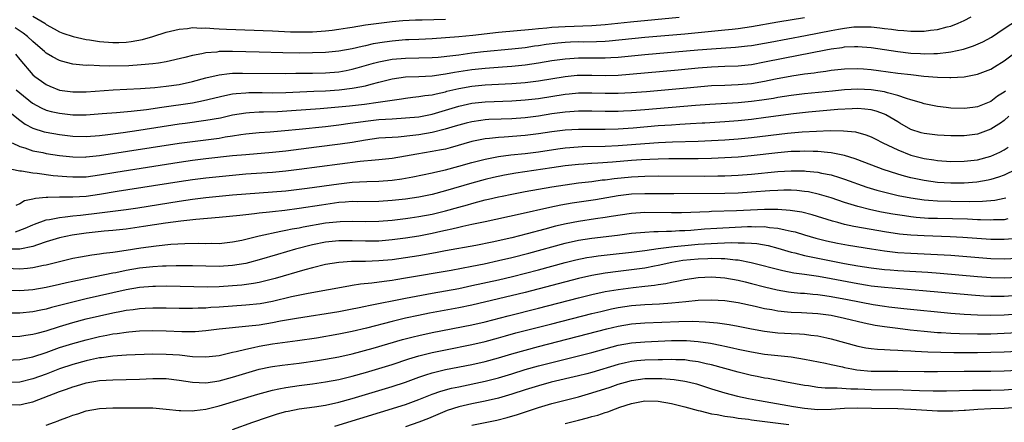
# Model space of a CAD drawing. Units: inches. Extents: x 2643000 to 2646000, y 1515000 to 1518000.
# Drawn here: x 2643849 to 2643997, y 1515625 to 1515686 of the extents above; entities that cross this region are included whole.
import ezdxf

# ---------------------------------------------------------------- set-up
doc = ezdxf.new("R2010")
doc.units = ezdxf.units.IN
doc.header["$MEASUREMENT"] = 0
doc.layers.add('LD26431515_2ft', color=72, linetype='Continuous')

msp = doc.modelspace()

# ---------------------------------------------------------------- linework, layer by layer
at = {"layer": 'LD26431515_2ft'}
for points, elevation in [([(2643847.57, 1515671.57), (2643849, 1515670.4), (2643849.62, 1515669.96), (2643849.82, 1515669.82), (2643851, 1515669.22), (2643852.68, 1515668.68), (2643853, 1515668.61), (2643855, 1515668.25), (2643857, 1515668.02), (2643859, 1515667.98), (2643861, 1515668.13), (2643862.26, 1515668.27), (2643864.56, 1515668.56), (2643866.9, 1515668.9), (2643873, 1515669.84), (2643873.89, 1515669.96), (2643877, 1515670.4), (2643879.21, 1515670.79), (2643881, 1515671.2), (2643883, 1515671.54), (2643883.56, 1515671.56), (2643885, 1515671.67), (2643885.67, 1515671.67), (2643887.74, 1515671.74), (2643889.86, 1515671.86), (2643894.18, 1515672.18), (2643896.36, 1515672.36), (2643898.58, 1515672.58), (2643900.83, 1515672.83), (2643902.9, 1515673.1), (2643904.64, 1515673.36), (2643905, 1515673.44), (2643906.38, 1515673.62), (2643907, 1515673.73), (2643908.13, 1515673.87), (2643909, 1515673.95), (2643909.89, 1515674.11), (2643911, 1515674.24), (2643911.6, 1515674.4), (2643913, 1515674.69), (2643913.24, 1515674.76), (2643915, 1515675.19), (2643917, 1515675.55), (2643919, 1515675.75), (2643923, 1515675.94), (2643925, 1515676.09), (2643927, 1515676.33), (2643931, 1515676.98), (2643932.83, 1515677.17), (2643933, 1515677.18), (2643935, 1515677.2), (2643937, 1515677.15), (2643939, 1515677.19), (2643940.69, 1515677.31), (2643948, 1515678), (2643951, 1515678.28), (2643953, 1515678.44), (2643955, 1515678.54), (2643957, 1515678.6), (2643959, 1515678.79), (2643961, 1515679.17), (2643963.76, 1515679.76), (2643970.18, 1515681), (2643971, 1515681.15), (2643972.63, 1515681.37), (2643973, 1515681.44), (2643974.52, 1515681.48), (2643975, 1515681.52), (2643977, 1515681.35), (2643981, 1515680.72), (2643983, 1515680.5), (2643984.43, 1515680.43), (2643985, 1515680.39), (2643986.44, 1515680.44), (2643987, 1515680.43), (2643988.65, 1515680.65), (2643989, 1515680.68), (2643990.88, 1515681.12), (2643992.39, 1515681.61), (2643993.79, 1515682.21), (2643995.08, 1515682.92), (2643997, 1515684.18), (2643999, 1515685.53)], 8896), ([(2643948.13, 1515685.87), (2643940.83, 1515685.17), (2643937, 1515684.77), (2643935, 1515684.63), (2643931, 1515684.48), (2643929, 1515684.35), (2643928.26, 1515684.26), (2643927, 1515684.15), (2643926.03, 1515684.03), (2643921, 1515683.59), (2643917.15, 1515683.15), (2643915, 1515682.94), (2643913, 1515682.78), (2643911, 1515682.66), (2643909, 1515682.57), (2643907.51, 1515682.49), (2643907, 1515682.48), (2643905, 1515682.31), (2643903.84, 1515682.16), (2643902.12, 1515681.88), (2643901, 1515681.61), (2643900.48, 1515681.52), (2643899, 1515681.16), (2643897, 1515680.81), (2643895, 1515680.61), (2643893, 1515680.53), (2643891, 1515680.51), (2643888.55, 1515680.55), (2643885, 1515680.66), (2643881, 1515680.75), (2643880.73, 1515680.73), (2643879, 1515680.72), (2643878.66, 1515680.66), (2643877, 1515680.55), (2643876.39, 1515680.39), (2643875, 1515680.15), (2643873.82, 1515679.82), (2643871, 1515679.17), (2643869.89, 1515679), (2643869, 1515678.89), (2643867.27, 1515678.73), (2643865.39, 1515678.61), (2643862.53, 1515678.53), (2643861, 1515678.57), (2643859.33, 1515678.67), (2643859, 1515678.66), (2643857, 1515678.86), (2643855.29, 1515679.29), (2643855, 1515679.38), (2643853.93, 1515679.93), (2643853, 1515680.5), (2643852.73, 1515680.73), (2643852.45, 1515681), (2643851, 1515682.24), (2643850.18, 1515683), (2643849.52, 1515683.52), (2643848.31, 1515684.31)], 8890), ([(2643848.35, 1515680.35), (2643849, 1515679.56), (2643851, 1515677.22), (2643851.26, 1515677), (2643852.26, 1515676.26), (2643853, 1515675.76), (2643853.52, 1515675.52), (2643855, 1515674.94), (2643857, 1515674.66), (2643859, 1515674.68), (2643863.04, 1515674.96), (2643867.16, 1515675.16), (2643869.33, 1515675.33), (2643871, 1515675.51), (2643873, 1515675.8), (2643875, 1515676.21), (2643877, 1515676.76), (2643879, 1515677.24), (2643880.56, 1515677.44), (2643881, 1515677.47), (2643882.49, 1515677.51), (2643889, 1515677.43), (2643890.54, 1515677.46), (2643893, 1515677.48), (2643895, 1515677.52), (2643897, 1515677.69), (2643898.1, 1515677.9), (2643899, 1515678.08), (2643899.73, 1515678.27), (2643902.21, 1515679), (2643903, 1515679.21), (2643905, 1515679.59), (2643907, 1515679.75), (2643909, 1515679.78), (2643911, 1515679.83), (2643911.89, 1515679.89), (2643914.13, 1515680.13), (2643915, 1515680.26), (2643917, 1515680.53), (2643918.73, 1515680.73), (2643923, 1515681.14), (2643925, 1515681.37), (2643926.41, 1515681.59), (2643927, 1515681.66), (2643928.15, 1515681.85), (2643929.93, 1515682.07), (2643931, 1515682.16), (2643931.81, 1515682.19), (2643933, 1515682.23), (2643933.78, 1515682.22), (2643935.74, 1515682.26), (2643937, 1515682.32), (2643937.63, 1515682.37), (2643943, 1515682.91), (2643949, 1515683.42), (2643955, 1515683.98), (2643956.12, 1515684.12), (2643957, 1515684.2), (2643959, 1515684.51), (2643963, 1515685.22), (2643967, 1515685.88)], 8892), ([(2643848.49, 1515675), (2643849, 1515674.51), (2643850.95, 1515672.95), (2643852.25, 1515672.25), (2643853, 1515671.94), (2643853.73, 1515671.73), (2643855, 1515671.45), (2643857, 1515671.23), (2643859, 1515671.24), (2643861.4, 1515671.4), (2643863.57, 1515671.57), (2643865.78, 1515671.78), (2643868.04, 1515672.04), (2643870.35, 1515672.35), (2643874.96, 1515673.04), (2643876.64, 1515673.36), (2643879.84, 1515674.15), (2643881, 1515674.37), (2643881.56, 1515674.44), (2643883, 1515674.54), (2643883.44, 1515674.56), (2643885.44, 1515674.56), (2643887, 1515674.54), (2643889, 1515674.57), (2643893.22, 1515674.78), (2643895, 1515674.85), (2643897.03, 1515674.97), (2643899, 1515675.21), (2643899.27, 1515675.27), (2643901, 1515675.6), (2643901.83, 1515675.83), (2643903, 1515676.11), (2643905, 1515676.62), (2643907, 1515676.91), (2643908.99, 1515676.99), (2643911, 1515677.09), (2643912.68, 1515677.32), (2643913, 1515677.36), (2643914.37, 1515677.63), (2643917, 1515678.04), (2643919, 1515678.26), (2643921.58, 1515678.42), (2643923, 1515678.54), (2643925, 1515678.73), (2643927, 1515679.03), (2643929, 1515679.37), (2643931, 1515679.66), (2643931.69, 1515679.69), (2643933, 1515679.78), (2643937, 1515679.78), (2643937.85, 1515679.85), (2643939, 1515679.9), (2643943, 1515680.3), (2643950.97, 1515681), (2643953, 1515681.16), (2643956.61, 1515681.39), (2643958.42, 1515681.58), (2643959, 1515681.66), (2643961, 1515682), (2643961.83, 1515682.17), (2643967.14, 1515683.14), (2643971, 1515683.91), (2643972.12, 1515684.12), (2643973, 1515684.27), (2643974.43, 1515684.43), (2643975, 1515684.48), (2643976.48, 1515684.48), (2643977, 1515684.45), (2643978.32, 1515684.32), (2643979, 1515684.22), (2643980.09, 1515684.09), (2643981, 1515683.95), (2643981.9, 1515683.9), (2643983, 1515683.79), (2643983.82, 1515683.82), (2643985, 1515683.79), (2643985.93, 1515683.93), (2643987, 1515684.04), (2643988.44, 1515684.44), (2643989, 1515684.57), (2643990.11, 1515685), (2643991, 1515685.41), (2643992.04, 1515685.96)], 8894), ([(2643851, 1515686.06), (2643852.76, 1515685), (2643853, 1515684.83), (2643854.16, 1515684.16), (2643855, 1515683.7), (2643855.5, 1515683.5), (2643857.02, 1515683.02), (2643859, 1515682.56), (2643859.5, 1515682.5), (2643861, 1515682.24), (2643863, 1515682.09), (2643863.89, 1515682.11), (2643865, 1515682.16), (2643865.76, 1515682.24), (2643867.45, 1515682.55), (2643869, 1515683.01), (2643871, 1515683.63), (2643873, 1515684.12), (2643874.22, 1515684.22), (2643875, 1515684.33), (2643876.26, 1515684.26), (2643877, 1515684.28), (2643878.19, 1515684.19), (2643879, 1515684.17), (2643880.11, 1515684.11), (2643887, 1515683.84), (2643889.71, 1515683.71), (2643891, 1515683.68), (2643893, 1515683.7), (2643895, 1515683.84), (2643895.97, 1515683.97), (2643897, 1515684.08), (2643898.29, 1515684.29), (2643899, 1515684.4), (2643901, 1515684.75), (2643903, 1515685.03), (2643905, 1515685.25), (2643906.61, 1515685.39), (2643908.5, 1515685.5), (2643909.52, 1515685.52), (2643913, 1515685.62)], 8888), ([(2643847.89, 1515667), (2643849, 1515666.44), (2643849.77, 1515666.23), (2643851, 1515665.82), (2643852.47, 1515665.54), (2643853, 1515665.41), (2643855, 1515665.1), (2643857, 1515664.88), (2643858.87, 1515664.87), (2643859, 1515664.88), (2643861, 1515665.08), (2643873, 1515666.94), (2643875, 1515667.22), (2643879, 1515667.73), (2643879.89, 1515667.89), (2643881, 1515668.04), (2643882.25, 1515668.25), (2643883, 1515668.35), (2643885, 1515668.56), (2643886.66, 1515668.66), (2643888.85, 1515668.85), (2643891, 1515669.08), (2643895, 1515669.48), (2643897, 1515669.71), (2643898.69, 1515669.96), (2643899.87, 1515670.13), (2643901, 1515670.28), (2643903, 1515670.49), (2643905, 1515670.64), (2643907, 1515670.75), (2643909, 1515670.94), (2643911, 1515671.32), (2643913, 1515671.9), (2643915, 1515672.52), (2643917, 1515672.97), (2643919, 1515673.17), (2643923, 1515673.31), (2643925, 1515673.45), (2643927, 1515673.69), (2643931, 1515674.32), (2643931.63, 1515674.37), (2643933, 1515674.51), (2643935, 1515674.54), (2643937, 1515674.47), (2643939, 1515674.47), (2643941, 1515674.56), (2643943.26, 1515674.74), (2643949.3, 1515675.3), (2643953, 1515675.61), (2643955, 1515675.7), (2643957, 1515675.77), (2643959, 1515675.93), (2643961, 1515676.28), (2643962.64, 1515676.64), (2643965.1, 1515677.1), (2643967, 1515677.38), (2643968.44, 1515677.56), (2643969, 1515677.66), (2643970.2, 1515677.8), (2643971, 1515677.93), (2643971.98, 1515678.02), (2643973, 1515678.13), (2643975, 1515678.17), (2643975.88, 1515678.12), (2643977, 1515678.02), (2643978.11, 1515677.89), (2643981, 1515677.5), (2643983, 1515677.26), (2643984.95, 1515677.05), (2643987, 1515676.86), (2643988.83, 1515676.83), (2643989, 1515676.81), (2643991, 1515676.95), (2643992.74, 1515677.26), (2643993, 1515677.33), (2643994.22, 1515677.78), (2643995, 1515678.11), (2643995.54, 1515678.46), (2643997, 1515679.33), (2643999, 1515680.84)], 8898), ([(2643997.2, 1515674.8), (2643997, 1515674.63), (2643996, 1515674), (2643995, 1515673.22), (2643993, 1515672.41), (2643992.31, 1515672.31), (2643991, 1515672.16), (2643989, 1515672.23), (2643988.3, 1515672.3), (2643987, 1515672.45), (2643985, 1515672.85), (2643984.58, 1515673), (2643983, 1515673.47), (2643982.35, 1515673.65), (2643981, 1515674.14), (2643979.49, 1515674.51), (2643979, 1515674.68), (2643977, 1515674.98), (2643975, 1515675.06), (2643973, 1515674.96), (2643971.2, 1515674.8), (2643967, 1515674.39), (2643965, 1515674.13), (2643963, 1515673.82), (2643962.31, 1515673.69), (2643960.57, 1515673.43), (2643959, 1515673.22), (2643957, 1515673.03), (2643952.77, 1515672.77), (2643950.62, 1515672.62), (2643943, 1515671.97), (2643941, 1515671.83), (2643939.76, 1515671.76), (2643939, 1515671.72), (2643937, 1515671.7), (2643935, 1515671.76), (2643933, 1515671.77), (2643931.69, 1515671.69), (2643931, 1515671.63), (2643929, 1515671.35), (2643927, 1515671.03), (2643925, 1515670.78), (2643923, 1515670.64), (2643921.41, 1515670.59), (2643919.51, 1515670.49), (2643919, 1515670.45), (2643918.35, 1515670.35), (2643917, 1515670.18), (2643916.12, 1515669.96), (2643915, 1515669.68), (2643914.49, 1515669.51), (2643912.96, 1515669.04), (2643911, 1515668.55), (2643909, 1515668.22), (2643908.1, 1515668.1), (2643905.88, 1515667.88), (2643905, 1515667.83), (2643903, 1515667.69), (2643901, 1515667.43), (2643899, 1515667.08), (2643897.2, 1515666.8), (2643893.64, 1515666.36), (2643889, 1515665.76), (2643887, 1515665.54), (2643883, 1515665.22), (2643881, 1515665.03), (2643877, 1515664.58), (2643875, 1515664.33), (2643873, 1515664.05), (2643866.3, 1515663), (2643863.46, 1515662.54), (2643861, 1515662.12), (2643859, 1515661.86), (2643857, 1515661.82), (2643856.11, 1515661.89), (2643854.02, 1515662.02), (2643851.63, 1515662.37), (2643851, 1515662.42), (2643849.28, 1515662.72), (2643849, 1515662.73), (2643847.83, 1515663)], 8900), ([(2643997.71, 1515671), (2643997, 1515670.37), (2643996.44, 1515669.96), (2643996.21, 1515669.79), (2643995, 1515669.05), (2643993, 1515668.31), (2643991, 1515668.04), (2643989, 1515668.04), (2643987, 1515668.14), (2643985, 1515668.4), (2643984.53, 1515668.53), (2643983, 1515669.01), (2643981.32, 1515669.96), (2643981, 1515670.14), (2643979.22, 1515671.22), (2643979, 1515671.31), (2643977.76, 1515671.76), (2643977, 1515671.95), (2643976.08, 1515672.08), (2643975, 1515672.15), (2643974.14, 1515672.14), (2643972, 1515672), (2643967.6, 1515671.6), (2643965.35, 1515671.35), (2643961.2, 1515670.8), (2643959, 1515670.53), (2643957, 1515670.31), (2643955, 1515670.16), (2643952.02, 1515669.98), (2643951.6, 1515669.96), (2643949.87, 1515669.87), (2643948.24, 1515669.76), (2643947, 1515669.68), (2643945, 1515669.54), (2643941.23, 1515669.23), (2643939, 1515669.07), (2643937, 1515669), (2643933, 1515669.02), (2643931, 1515668.91), (2643929, 1515668.65), (2643927, 1515668.35), (2643925, 1515668.1), (2643921.86, 1515667.86), (2643921, 1515667.81), (2643919.65, 1515667.65), (2643919, 1515667.59), (2643917, 1515667.2), (2643913.74, 1515666.26), (2643913, 1515666.07), (2643912.12, 1515665.88), (2643911, 1515665.68), (2643908.69, 1515665.31), (2643907, 1515664.98), (2643905, 1515664.66), (2643903, 1515664.46), (2643902.42, 1515664.42), (2643900.19, 1515664.19), (2643891, 1515662.99), (2643889, 1515662.75), (2643887, 1515662.55), (2643883, 1515662.27), (2643881, 1515662.1), (2643879, 1515661.91), (2643877, 1515661.69), (2643875, 1515661.44), (2643873, 1515661.15), (2643863.66, 1515659.66), (2643861, 1515659.22), (2643859, 1515658.95), (2643857, 1515658.84), (2643855.17, 1515658.83), (2643855, 1515658.82), (2643853.21, 1515658.79), (2643853, 1515658.76), (2643851.36, 1515658.64), (2643851, 1515658.54), (2643849.74, 1515658.26), (2643849, 1515657.81), (2643848.44, 1515657.56)], 8902), ([(2643848.37, 1515653.63), (2643849.84, 1515654.16), (2643851, 1515654.69), (2643851.22, 1515654.78), (2643853, 1515655.4), (2643853.46, 1515655.46), (2643855, 1515655.79), (2643855.86, 1515655.86), (2643857, 1515656.03), (2643858.14, 1515656.14), (2643861, 1515656.48), (2643863, 1515656.72), (2643865, 1515656.98), (2643866.75, 1515657.25), (2643873, 1515658.24), (2643875, 1515658.53), (2643877, 1515658.77), (2643879, 1515658.99), (2643881, 1515659.17), (2643883, 1515659.33), (2643887, 1515659.61), (2643889, 1515659.8), (2643892.2, 1515660.2), (2643897, 1515660.86), (2643899, 1515661.07), (2643901.18, 1515661.18), (2643903, 1515661.22), (2643905, 1515661.37), (2643906.43, 1515661.57), (2643908.13, 1515661.87), (2643911, 1515662.49), (2643911.41, 1515662.59), (2643913, 1515662.95), (2643915, 1515663.49), (2643917, 1515664.07), (2643919, 1515664.57), (2643921, 1515664.94), (2643922.82, 1515665.18), (2643925, 1515665.41), (2643927, 1515665.67), (2643929.9, 1515666.1), (2643931, 1515666.25), (2643931.69, 1515666.31), (2643933.57, 1515666.43), (2643937, 1515666.49), (2643939, 1515666.6), (2643943, 1515666.92), (2643945.06, 1515667.06), (2643947.15, 1515667.15), (2643951, 1515667.27), (2643955, 1515667.44), (2643957, 1515667.59), (2643959, 1515667.79), (2643964.44, 1515668.44), (2643966.65, 1515668.65), (2643968.77, 1515668.77), (2643970.84, 1515668.84), (2643972.83, 1515668.83), (2643974.65, 1515668.65), (2643976.22, 1515668.22), (2643977, 1515667.91), (2643977.59, 1515667.59), (2643978.79, 1515667), (2643981, 1515665.94), (2643983, 1515665.16), (2643985, 1515664.65), (2643986.45, 1515664.45), (2643987, 1515664.36), (2643989, 1515664.22), (2643991, 1515664.23), (2643993, 1515664.47), (2643995, 1515664.99), (2643996.38, 1515665.62), (2643997, 1515665.96), (2643997.63, 1515666.37)], 8904), ([(2643998.74, 1515663), (2643997, 1515662.14), (2643996.16, 1515661.84), (2643995, 1515661.5), (2643994.59, 1515661.41), (2643992.89, 1515661.11), (2643991, 1515660.96), (2643989, 1515660.94), (2643987, 1515661.05), (2643985, 1515661.33), (2643983, 1515661.75), (2643982, 1515662), (2643981, 1515662.29), (2643978.82, 1515663), (2643976.06, 1515664.06), (2643974.59, 1515664.59), (2643973, 1515665.09), (2643971, 1515665.52), (2643970.46, 1515665.54), (2643969, 1515665.72), (2643968.29, 1515665.71), (2643967, 1515665.76), (2643966.29, 1515665.71), (2643965, 1515665.68), (2643963, 1515665.5), (2643958.96, 1515665.04), (2643957, 1515664.86), (2643955, 1515664.74), (2643953, 1515664.66), (2643951, 1515664.62), (2643946.6, 1515664.6), (2643945, 1515664.57), (2643942.46, 1515664.46), (2643941, 1515664.35), (2643938.1, 1515664.1), (2643935.94, 1515663.94), (2643935, 1515663.91), (2643933.81, 1515663.81), (2643933, 1515663.77), (2643931, 1515663.55), (2643929, 1515663.26), (2643923.58, 1515662.42), (2643921.87, 1515662.13), (2643920.22, 1515661.78), (2643919, 1515661.49), (2643917, 1515660.96), (2643913, 1515659.78), (2643911, 1515659.24), (2643909, 1515658.85), (2643907, 1515658.55), (2643905, 1515658.32), (2643903, 1515658.18), (2643899.85, 1515658.15), (2643899, 1515658.16), (2643897.93, 1515658.07), (2643897, 1515658.01), (2643894.35, 1515657.65), (2643891, 1515657.13), (2643888.84, 1515656.84), (2643887, 1515656.63), (2643886.57, 1515656.57), (2643885, 1515656.41), (2643884.31, 1515656.31), (2643883, 1515656.18), (2643882.08, 1515656.08), (2643879, 1515655.79), (2643875.49, 1515655.49), (2643873.24, 1515655.24), (2643870.92, 1515654.92), (2643867.59, 1515654.41), (2643865, 1515654.03), (2643863, 1515653.81), (2643861.7, 1515653.7), (2643859, 1515653.43), (2643856.87, 1515653.13), (2643855, 1515652.7), (2643853, 1515652.1), (2643851.68, 1515651.68), (2643851, 1515651.43), (2643849.02, 1515651), (2643847, 1515650.99)], 8906), ([(2643847, 1515648.15), (2643849, 1515648.04), (2643850.17, 1515648.17), (2643851, 1515648.24), (2643852.58, 1515648.58), (2643853, 1515648.66), (2643855, 1515649.17), (2643857, 1515649.65), (2643858.13, 1515649.87), (2643859.84, 1515650.16), (2643861, 1515650.29), (2643861.6, 1515650.4), (2643863, 1515650.56), (2643863.37, 1515650.63), (2643865, 1515650.84), (2643867.19, 1515651.19), (2643869.53, 1515651.53), (2643871.74, 1515651.74), (2643873.85, 1515651.85), (2643875.88, 1515651.89), (2643877, 1515651.85), (2643877.89, 1515651.89), (2643879, 1515651.88), (2643881, 1515652.11), (2643882.38, 1515652.38), (2643884.99, 1515653.01), (2643888.26, 1515653.74), (2643889, 1515653.85), (2643889.94, 1515654.06), (2643891, 1515654.23), (2643891.63, 1515654.37), (2643895, 1515654.97), (2643897.19, 1515655.19), (2643899, 1515655.23), (2643901, 1515655.19), (2643903, 1515655.2), (2643905, 1515655.35), (2643907, 1515655.6), (2643907.7, 1515655.7), (2643909, 1515655.9), (2643911, 1515656.29), (2643913, 1515656.79), (2643915, 1515657.35), (2643916.31, 1515657.69), (2643917, 1515657.9), (2643917.89, 1515658.11), (2643919, 1515658.41), (2643919.49, 1515658.51), (2643921, 1515658.89), (2643921.53, 1515659), (2643923, 1515659.3), (2643925, 1515659.67), (2643929, 1515660.39), (2643931, 1515660.71), (2643933, 1515660.98), (2643935, 1515661.2), (2643936.58, 1515661.42), (2643937, 1515661.45), (2643938.36, 1515661.64), (2643941, 1515661.9), (2643943, 1515662), (2643945, 1515662.03), (2643952, 1515662), (2643953.97, 1515662.03), (2643955, 1515662.06), (2643957, 1515662.15), (2643959, 1515662.31), (2643963, 1515662.7), (2643965, 1515662.81), (2643967, 1515662.79), (2643967.25, 1515662.75), (2643969, 1515662.59), (2643969.54, 1515662.46), (2643971, 1515662.17), (2643972.23, 1515661.77), (2643973, 1515661.54), (2643976.36, 1515660.36), (2643977.88, 1515659.88), (2643979.46, 1515659.46), (2643981.09, 1515659.09), (2643983, 1515658.72), (2643985, 1515658.43), (2643985.61, 1515658.39), (2643987, 1515658.27), (2643989, 1515658.21), (2643991.81, 1515658.19), (2643993.76, 1515658.24), (2643995.61, 1515658.39), (2643997, 1515658.66), (2643997.28, 1515658.72)], 8908), ([(2643997.56, 1515655.56), (2643997, 1515655.44), (2643995.41, 1515655.41), (2643995, 1515655.38), (2643993.44, 1515655.44), (2643993, 1515655.44), (2643991.5, 1515655.5), (2643987, 1515655.6), (2643985.64, 1515655.64), (2643983.78, 1515655.78), (2643983, 1515655.87), (2643982, 1515656), (2643980.28, 1515656.28), (2643978.59, 1515656.59), (2643976.94, 1515656.94), (2643975, 1515657.43), (2643973, 1515658.05), (2643971, 1515658.72), (2643969.25, 1515659.25), (2643967.61, 1515659.61), (2643967, 1515659.7), (2643965.82, 1515659.82), (2643965, 1515659.86), (2643963.87, 1515659.87), (2643963, 1515659.85), (2643961.79, 1515659.79), (2643959, 1515659.57), (2643957, 1515659.45), (2643955, 1515659.39), (2643947.34, 1515659.34), (2643943, 1515659.35), (2643941, 1515659.26), (2643939, 1515659.03), (2643935.57, 1515658.43), (2643932.08, 1515657.92), (2643930.37, 1515657.63), (2643928.72, 1515657.28), (2643924.25, 1515656.25), (2643919, 1515655.12), (2643917, 1515654.72), (2643915.6, 1515654.4), (2643915, 1515654.29), (2643913.98, 1515654.02), (2643913, 1515653.83), (2643912.34, 1515653.66), (2643911, 1515653.37), (2643909, 1515652.98), (2643907, 1515652.65), (2643905, 1515652.39), (2643903, 1515652.23), (2643901, 1515652.21), (2643899, 1515652.26), (2643897, 1515652.25), (2643895, 1515652.06), (2643893, 1515651.66), (2643890.48, 1515651), (2643887.77, 1515650.23), (2643885, 1515649.39), (2643883.57, 1515649), (2643883, 1515648.86), (2643881, 1515648.53), (2643879, 1515648.39), (2643877, 1515648.43), (2643875, 1515648.5), (2643874.51, 1515648.51), (2643872.5, 1515648.5), (2643871, 1515648.47), (2643870.46, 1515648.46), (2643869, 1515648.37), (2643867, 1515648.13), (2643865, 1515647.78), (2643863.47, 1515647.47), (2643863, 1515647.39), (2643857.7, 1515646.3), (2643857, 1515646.13), (2643856.06, 1515645.94), (2643855, 1515645.67), (2643853, 1515645.24), (2643851, 1515644.91), (2643849, 1515644.73), (2643847, 1515644.81)], 8910), ([(2643999, 1515652.63), (2643997, 1515652.46), (2643995, 1515652.48), (2643990.78, 1515652.78), (2643988.88, 1515652.88), (2643985, 1515653), (2643983, 1515653.1), (2643981.27, 1515653.27), (2643979, 1515653.61), (2643977, 1515653.95), (2643974.42, 1515654.42), (2643973, 1515654.74), (2643972.01, 1515655), (2643971.22, 1515655.22), (2643968.16, 1515656.16), (2643966.57, 1515656.57), (2643964.85, 1515656.85), (2643962.97, 1515656.97), (2643960.97, 1515656.97), (2643956.79, 1515656.79), (2643953, 1515656.67), (2643952.64, 1515656.64), (2643948.49, 1515656.49), (2643947, 1515656.46), (2643943, 1515656.51), (2643941, 1515656.39), (2643937.91, 1515655.91), (2643937, 1515655.75), (2643935.56, 1515655.56), (2643933, 1515655.18), (2643931.17, 1515654.83), (2643929.55, 1515654.45), (2643927.96, 1515654.04), (2643925.32, 1515653.32), (2643923, 1515652.73), (2643920.04, 1515652.04), (2643917.56, 1515651.56), (2643913, 1515650.76), (2643911.53, 1515650.47), (2643909, 1515650.01), (2643907, 1515649.69), (2643905, 1515649.41), (2643903, 1515649.23), (2643901, 1515649.17), (2643898.87, 1515649.13), (2643897, 1515649.01), (2643895, 1515648.7), (2643893, 1515648.19), (2643891.89, 1515647.89), (2643887.41, 1515646.59), (2643885, 1515646), (2643884.16, 1515645.84), (2643882.39, 1515645.61), (2643881, 1515645.48), (2643879, 1515645.35), (2643877.31, 1515645.31), (2643871, 1515645.42), (2643869.41, 1515645.41), (2643869, 1515645.4), (2643867, 1515645.22), (2643865, 1515644.89), (2643863, 1515644.46), (2643861, 1515644.01), (2643859, 1515643.55), (2643857, 1515643.05), (2643855, 1515642.52), (2643853.78, 1515642.22), (2643853, 1515642), (2643852.16, 1515641.84), (2643851, 1515641.59), (2643849, 1515641.37), (2643847, 1515641.4)], 8912), ([(2643847, 1515637.88), (2643849, 1515637.91), (2643849.94, 1515638.06), (2643851, 1515638.2), (2643851.61, 1515638.39), (2643853, 1515638.74), (2643855, 1515639.38), (2643857, 1515639.98), (2643859, 1515640.51), (2643861, 1515641), (2643863, 1515641.45), (2643864.31, 1515641.69), (2643865, 1515641.84), (2643866.05, 1515641.95), (2643867, 1515642.1), (2643867.87, 1515642.13), (2643869, 1515642.2), (2643871, 1515642.18), (2643873, 1515642.12), (2643873.87, 1515642.13), (2643875, 1515642.12), (2643875.83, 1515642.17), (2643877, 1515642.2), (2643877.74, 1515642.26), (2643879, 1515642.34), (2643883, 1515642.61), (2643885.15, 1515642.85), (2643887, 1515643.2), (2643889.87, 1515643.87), (2643892.39, 1515644.39), (2643898.49, 1515645.51), (2643899, 1515645.58), (2643900.22, 1515645.78), (2643901.94, 1515645.94), (2643903.78, 1515646.22), (2643905, 1515646.36), (2643905.54, 1515646.46), (2643907, 1515646.68), (2643913.87, 1515647.87), (2643917, 1515648.44), (2643918.81, 1515648.81), (2643921, 1515649.28), (2643923, 1515649.77), (2643925.57, 1515650.43), (2643931, 1515651.89), (2643933, 1515652.35), (2643935, 1515652.67), (2643938.88, 1515653.12), (2643941, 1515653.4), (2643943, 1515653.59), (2643944.33, 1515653.67), (2643945, 1515653.67), (2643946.26, 1515653.74), (2643947, 1515653.73), (2643948.19, 1515653.81), (2643949, 1515653.84), (2643949.89, 1515653.89), (2643951.94, 1515654.06), (2643953.81, 1515654.19), (2643958.42, 1515654.42), (2643959, 1515654.43), (2643959.61, 1515654.39), (2643961, 1515654.41), (2643961.71, 1515654.29), (2643963, 1515654.19), (2643964.09, 1515653.91), (2643965, 1515653.74), (2643965.6, 1515653.6), (2643967, 1515653.16), (2643968.68, 1515652.68), (2643970.28, 1515652.28), (2643971.93, 1515651.93), (2643973.61, 1515651.61), (2643977.04, 1515651.04), (2643979, 1515650.75), (2643981, 1515650.53), (2643983, 1515650.4), (2643987, 1515650.22), (2643989, 1515650.09), (2643995, 1515649.6), (2643997, 1515649.54), (2643999, 1515649.67)], 8914), ([(2643847, 1515634.33), (2643849, 1515634.39), (2643849.49, 1515634.51), (2643851, 1515634.81), (2643853, 1515635.48), (2643855, 1515636.2), (2643857, 1515636.84), (2643859, 1515637.38), (2643861, 1515637.85), (2643862.09, 1515638.09), (2643863, 1515638.26), (2643863.67, 1515638.33), (2643865, 1515638.54), (2643865.43, 1515638.57), (2643867, 1515638.7), (2643869, 1515638.75), (2643871, 1515638.71), (2643873.39, 1515638.61), (2643875, 1515638.61), (2643875.37, 1515638.63), (2643877, 1515638.78), (2643879, 1515639.04), (2643883.46, 1515639.46), (2643885, 1515639.65), (2643887, 1515639.97), (2643888.21, 1515640.21), (2643890.63, 1515640.63), (2643897, 1515641.65), (2643899, 1515642.02), (2643899.8, 1515642.2), (2643901, 1515642.43), (2643901.46, 1515642.54), (2643907, 1515643.64), (2643911, 1515644.4), (2643915, 1515645.11), (2643917, 1515645.52), (2643921, 1515646.42), (2643923.09, 1515646.91), (2643927, 1515647.91), (2643931, 1515648.98), (2643932.61, 1515649.39), (2643934.25, 1515649.75), (2643935, 1515649.88), (2643935.97, 1515650.03), (2643937.77, 1515650.23), (2643941, 1515650.56), (2643943, 1515650.81), (2643945, 1515651.1), (2643947, 1515651.36), (2643947.39, 1515651.39), (2643949, 1515651.57), (2643951, 1515651.74), (2643953.93, 1515651.93), (2643956, 1515652), (2643957, 1515651.97), (2643957.98, 1515651.98), (2643959, 1515651.89), (2643959.84, 1515651.84), (2643961.54, 1515651.54), (2643963, 1515651.16), (2643965, 1515650.56), (2643965.55, 1515650.45), (2643967, 1515650.06), (2643971, 1515649.25), (2643973, 1515648.87), (2643975, 1515648.52), (2643977, 1515648.22), (2643979, 1515647.97), (2643979.89, 1515647.89), (2643981, 1515647.8), (2643985.54, 1515647.54), (2643987.4, 1515647.4), (2643993, 1515646.89), (2643995, 1515646.75), (2643997, 1515646.69), (2643999, 1515646.81)], 8916), ([(2643999, 1515644.03), (2643997, 1515643.91), (2643995.9, 1515643.9), (2643995, 1515643.91), (2643993.95, 1515643.96), (2643992.09, 1515644.09), (2643984.76, 1515644.76), (2643979, 1515645.22), (2643977, 1515645.46), (2643976.46, 1515645.54), (2643975, 1515645.79), (2643971, 1515646.55), (2643969.1, 1515646.9), (2643967, 1515647.21), (2643965.41, 1515647.41), (2643963.74, 1515647.74), (2643962.14, 1515648.14), (2643960.56, 1515648.56), (2643958.97, 1515648.97), (2643957, 1515649.36), (2643956.63, 1515649.37), (2643955, 1515649.56), (2643954.46, 1515649.54), (2643953, 1515649.58), (2643952.45, 1515649.55), (2643951, 1515649.5), (2643948.72, 1515649.28), (2643947.02, 1515649), (2643945, 1515648.53), (2643944.44, 1515648.44), (2643943, 1515648.15), (2643941, 1515647.88), (2643939, 1515647.65), (2643937, 1515647.4), (2643935, 1515647.06), (2643933, 1515646.59), (2643925, 1515644.51), (2643917, 1515642.58), (2643915, 1515642.17), (2643910.63, 1515641.37), (2643908.96, 1515641.04), (2643907, 1515640.62), (2643905, 1515640.14), (2643901.15, 1515639.15), (2643899, 1515638.63), (2643897, 1515638.22), (2643893.64, 1515637.64), (2643890.79, 1515637.21), (2643887, 1515636.71), (2643885, 1515636.36), (2643884.16, 1515636.16), (2643883, 1515635.94), (2643881.56, 1515635.56), (2643881, 1515635.46), (2643879, 1515634.98), (2643877, 1515634.75), (2643875, 1515634.82), (2643873.04, 1515635.04), (2643871, 1515635.18), (2643869, 1515635.19), (2643865.07, 1515635.07), (2643863, 1515634.93), (2643861.32, 1515634.68), (2643861, 1515634.64), (2643859.66, 1515634.34), (2643859, 1515634.22), (2643857, 1515633.68), (2643855, 1515633), (2643853, 1515632.22), (2643851, 1515631.49), (2643849, 1515631), (2643847, 1515630.94)], 8918), ([(2643847.63, 1515627.63), (2643849, 1515627.6), (2643849.8, 1515627.8), (2643851, 1515628.06), (2643855, 1515629.59), (2643856.06, 1515629.94), (2643857, 1515630.29), (2643857.56, 1515630.44), (2643859, 1515630.88), (2643861, 1515631.23), (2643863, 1515631.37), (2643867, 1515631.45), (2643869, 1515631.53), (2643869.54, 1515631.54), (2643871, 1515631.53), (2643873, 1515631.32), (2643875, 1515630.99), (2643877, 1515630.9), (2643879, 1515631.21), (2643881, 1515631.76), (2643883, 1515632.37), (2643885, 1515632.94), (2643886.7, 1515633.3), (2643887, 1515633.36), (2643888.44, 1515633.56), (2643891, 1515633.87), (2643893.75, 1515634.25), (2643895, 1515634.45), (2643897, 1515634.81), (2643899, 1515635.26), (2643902.12, 1515636.12), (2643906.57, 1515637.43), (2643908.16, 1515637.84), (2643909, 1515638.04), (2643911, 1515638.46), (2643917, 1515639.62), (2643919, 1515640.09), (2643922.43, 1515641), (2643927, 1515642.14), (2643933, 1515643.69), (2643935, 1515644.19), (2643937, 1515644.62), (2643939, 1515644.95), (2643941.25, 1515645.25), (2643943, 1515645.44), (2643944.42, 1515645.58), (2643945, 1515645.68), (2643946.16, 1515645.84), (2643947, 1515646.05), (2643947.81, 1515646.19), (2643949, 1515646.47), (2643951, 1515646.76), (2643953, 1515646.84), (2643955, 1515646.69), (2643957, 1515646.34), (2643958.07, 1515646.07), (2643959, 1515645.86), (2643961, 1515645.35), (2643962.89, 1515644.89), (2643964.6, 1515644.6), (2643965, 1515644.54), (2643966.41, 1515644.41), (2643967, 1515644.38), (2643968.25, 1515644.25), (2643969, 1515644.2), (2643970.03, 1515644.03), (2643971, 1515643.91), (2643973.44, 1515643.44), (2643977.33, 1515642.67), (2643979, 1515642.41), (2643979.68, 1515642.32), (2643981.93, 1515642.07), (2643989, 1515641.39), (2643991, 1515641.22), (2643993, 1515641.11), (2643995, 1515641.09), (2643997, 1515641.15), (2643999, 1515641.27)], 8920), ([(2643853, 1515624.51), (2643854.21, 1515625), (2643854.79, 1515625.21), (2643855, 1515625.31), (2643856.26, 1515625.75), (2643857, 1515626.05), (2643857.74, 1515626.26), (2643859, 1515626.68), (2643861, 1515627.04), (2643863, 1515627.13), (2643867.16, 1515627.16), (2643869, 1515627.13), (2643871.04, 1515626.96), (2643873, 1515626.73), (2643873.25, 1515626.75), (2643875, 1515626.67), (2643875.27, 1515626.73), (2643877, 1515626.94), (2643879, 1515627.44), (2643884.79, 1515629.21), (2643887, 1515629.81), (2643887.98, 1515630.02), (2643889, 1515630.21), (2643891, 1515630.49), (2643893, 1515630.74), (2643895, 1515631.03), (2643897, 1515631.4), (2643899, 1515631.89), (2643901, 1515632.47), (2643905, 1515633.68), (2643907.5, 1515634.5), (2643909.03, 1515634.97), (2643911, 1515635.46), (2643913, 1515635.88), (2643917, 1515636.65), (2643919, 1515637.1), (2643921, 1515637.66), (2643922.03, 1515637.97), (2643923.61, 1515638.4), (2643929, 1515639.76), (2643935, 1515641.31), (2643936.35, 1515641.65), (2643937.99, 1515642.01), (2643939, 1515642.21), (2643941, 1515642.52), (2643943, 1515642.7), (2643945.2, 1515642.8), (2643947.07, 1515642.93), (2643949.16, 1515643.16), (2643951, 1515643.33), (2643953, 1515643.39), (2643955, 1515643.27), (2643957, 1515642.98), (2643959.56, 1515642.44), (2643961, 1515642.1), (2643962.09, 1515641.91), (2643963, 1515641.72), (2643964.41, 1515641.59), (2643965, 1515641.51), (2643966.53, 1515641.47), (2643969, 1515641.33), (2643971, 1515641.07), (2643973, 1515640.65), (2643975.94, 1515639.94), (2643977.6, 1515639.6), (2643979, 1515639.37), (2643981, 1515639.1), (2643982.88, 1515638.88), (2643985, 1515638.67), (2643987, 1515638.49), (2643987.53, 1515638.47), (2643989, 1515638.37), (2643990.3, 1515638.3), (2643993, 1515638.26), (2643995, 1515638.29), (2643997, 1515638.37), (2643999, 1515638.48)], 8922), ([(2643881, 1515623.87), (2643884.03, 1515625), (2643886.25, 1515625.75), (2643887, 1515625.99), (2643887.77, 1515626.23), (2643889, 1515626.57), (2643889.34, 1515626.66), (2643891, 1515627), (2643893.31, 1515627.31), (2643895, 1515627.56), (2643897, 1515627.99), (2643899, 1515628.54), (2643905, 1515630.36), (2643907, 1515631.02), (2643909, 1515631.74), (2643910.08, 1515632.08), (2643911, 1515632.39), (2643913, 1515632.89), (2643917, 1515633.68), (2643919, 1515634.11), (2643921, 1515634.66), (2643923, 1515635.27), (2643925, 1515635.84), (2643927, 1515636.37), (2643937.28, 1515639), (2643939, 1515639.41), (2643941, 1515639.76), (2643943, 1515639.92), (2643948.12, 1515640.12), (2643950.16, 1515640.16), (2643952.1, 1515640.1), (2643953.93, 1515639.93), (2643955.68, 1515639.68), (2643957, 1515639.44), (2643959.02, 1515639.02), (2643961, 1515638.65), (2643963, 1515638.42), (2643965, 1515638.31), (2643966.26, 1515638.26), (2643967, 1515638.2), (2643967.94, 1515638.06), (2643969, 1515637.95), (2643970.35, 1515637.65), (2643971, 1515637.52), (2643975, 1515636.43), (2643976.19, 1515636.19), (2643977, 1515636.07), (2643977.96, 1515635.96), (2643979, 1515635.92), (2643979.85, 1515635.85), (2643981, 1515635.83), (2643981.76, 1515635.76), (2643983, 1515635.71), (2643983.65, 1515635.65), (2643985.55, 1515635.55), (2643987.49, 1515635.49), (2643989.46, 1515635.46), (2643993, 1515635.48), (2643995, 1515635.51), (2643997, 1515635.58), (2643999, 1515635.66)], 8924), ([(2643896.39, 1515624.39), (2643907, 1515627.66), (2643909, 1515628.39), (2643911, 1515629.19), (2643912.34, 1515629.66), (2643913.92, 1515630.08), (2643915, 1515630.31), (2643919, 1515631.13), (2643921, 1515631.64), (2643923, 1515632.25), (2643925, 1515632.89), (2643927, 1515633.46), (2643929, 1515633.98), (2643935, 1515635.46), (2643939, 1515636.55), (2643941, 1515636.92), (2643943, 1515637.07), (2643947, 1515637.25), (2643949, 1515637.28), (2643949.27, 1515637.27), (2643951, 1515637.14), (2643952.85, 1515636.85), (2643954.54, 1515636.54), (2643955, 1515636.42), (2643956.18, 1515636.18), (2643957, 1515635.97), (2643959, 1515635.54), (2643961, 1515635.22), (2643965, 1515634.79), (2643967, 1515634.48), (2643970.14, 1515633.86), (2643971, 1515633.66), (2643972.71, 1515633.29), (2643973, 1515633.22), (2643974.11, 1515633), (2643974.87, 1515632.87), (2643977, 1515632.68), (2643979, 1515632.66), (2643981, 1515632.68), (2643985, 1515632.62), (2643987, 1515632.61), (2643991, 1515632.66), (2643995, 1515632.68), (2643997, 1515632.72), (2643999, 1515632.83)], 8926), ([(2643999, 1515629.95), (2643997, 1515629.78), (2643995, 1515629.73), (2643992.27, 1515629.73), (2643988.35, 1515629.65), (2643986.35, 1515629.65), (2643984.29, 1515629.71), (2643981.81, 1515629.81), (2643977, 1515629.86), (2643976.08, 1515629.92), (2643975, 1515629.96), (2643973.96, 1515629.96), (2643971.89, 1515630.11), (2643971, 1515630.08), (2643970.1, 1515630.1), (2643969, 1515630.21), (2643967.57, 1515630.43), (2643967, 1515630.5), (2643964.29, 1515631), (2643961.53, 1515631.53), (2643961, 1515631.61), (2643959.86, 1515631.86), (2643959, 1515632.01), (2643957, 1515632.5), (2643953, 1515633.61), (2643952.23, 1515633.77), (2643951, 1515634.08), (2643949.77, 1515634.23), (2643949, 1515634.36), (2643947.63, 1515634.37), (2643947, 1515634.42), (2643945.64, 1515634.36), (2643945, 1515634.37), (2643943, 1515634.3), (2643941.8, 1515634.2), (2643941, 1515634.1), (2643940.08, 1515633.92), (2643939, 1515633.65), (2643935, 1515632.46), (2643934.27, 1515632.27), (2643933, 1515631.95), (2643928.9, 1515631), (2643927, 1515630.47), (2643925, 1515629.84), (2643923, 1515629.19), (2643921, 1515628.6), (2643919, 1515628.13), (2643917, 1515627.73), (2643915, 1515627.29), (2643913.25, 1515626.75), (2643911.84, 1515626.16), (2643910.45, 1515625.55), (2643909, 1515624.97), (2643907, 1515624.3)], 8928), ([(2643917, 1515624.53), (2643919.23, 1515625), (2643920.71, 1515625.29), (2643922.31, 1515625.69), (2643923.86, 1515626.14), (2643926.4, 1515627), (2643927, 1515627.19), (2643929, 1515627.78), (2643933, 1515628.82), (2643935, 1515629.38), (2643937.75, 1515630.25), (2643939, 1515630.68), (2643940.09, 1515631), (2643941, 1515631.24), (2643943, 1515631.53), (2643945, 1515631.57), (2643945.56, 1515631.56), (2643947.41, 1515631.41), (2643949, 1515631.16), (2643949.69, 1515631), (2643950.73, 1515630.73), (2643953, 1515630.02), (2643955, 1515629.42), (2643956.91, 1515628.91), (2643958.55, 1515628.55), (2643960.23, 1515628.23), (2643961.92, 1515627.92), (2643965.34, 1515627.34), (2643967, 1515627.08), (2643969, 1515626.91), (2643971, 1515626.94), (2643973, 1515627.07), (2643975, 1515627.12), (2643977.07, 1515627.07), (2643981.02, 1515627.02), (2643983, 1515626.95), (2643987, 1515626.71), (2643989, 1515626.68), (2643989.3, 1515626.7), (2643991, 1515626.77), (2643991.2, 1515626.8), (2643993.07, 1515626.93), (2643995, 1515627.02), (2643997, 1515627.1), (2643999, 1515627.22)], 8930), ([(2643931, 1515624.76), (2643933, 1515625.3), (2643934.37, 1515625.63), (2643935, 1515625.83), (2643935.94, 1515626.06), (2643937, 1515626.44), (2643937.44, 1515626.56), (2643938.56, 1515627), (2643939.22, 1515627.22), (2643941, 1515627.77), (2643943, 1515628.17), (2643945, 1515628.15), (2643947, 1515627.8), (2643949, 1515627.31), (2643951, 1515626.76), (2643951.3, 1515626.7), (2643953, 1515626.26), (2643953.88, 1515626.12), (2643955, 1515625.88), (2643956.27, 1515625.73), (2643957, 1515625.6), (2643958.58, 1515625.42), (2643959, 1515625.35), (2643964.65, 1515624.65)], 8932)]:
    msp.add_lwpolyline(points, dxfattribs=dict(at, elevation=elevation))

doc.saveas('drawing.dxf')
